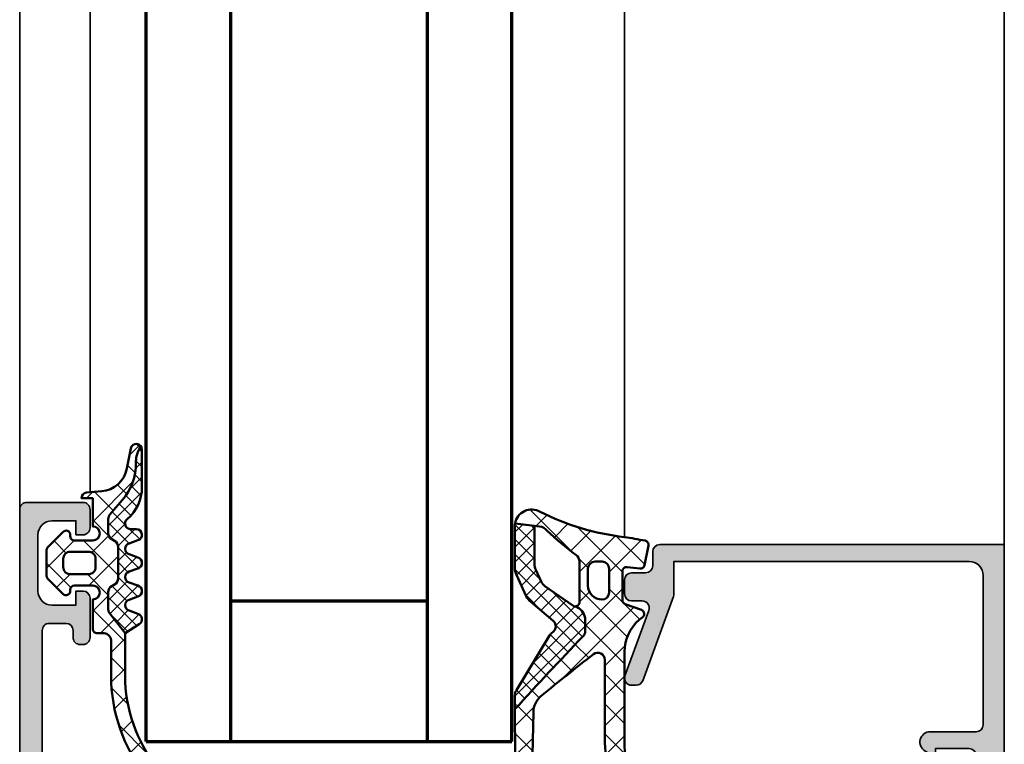
# Model space of a CAD drawing. Units: millimetres. Extents: x 25695 to 29462, y 15065 to 17276.
# Drawn here: x 29298 to 29368, y 16459 to 16511 of the extents above; entities that cross this region are included whole.
import ezdxf

# ---------------------------------------------------------------- set-up
doc = ezdxf.new("R2010")
doc.units = ezdxf.units.MM
for name, color, linetype, lineweight in [('S03_AL_Kontur', 255, 'Continuous', 35), ('S04_AL_Schraffur', 253, 'Continuous', 25), ('S05_EPDM_Kontur', 31, 'Continuous', 50), ('S06_EPDM_Schraffur', 43, 'Continuous', 25), ('S15_Glas_Kontur', 4, 'Continuous', 70)]:
    doc.layers.add(name, color=color, linetype=linetype, lineweight=lineweight)
pattern_1 = [(45, (0, 0), (-0.5303300858899106, 0.5303300858899107), []), (135, (0, 0), (-0.5303300858899107, -0.5303300858899106), [])]

# ---------------------------------------------------------------- blocks, each defined once
blk = doc.blocks.new('184060_s')
at = {"layer": 'S04_AL_Schraffur'}
h = blk.add_hatch(color=256, dxfattribs=at)
h.dxf.hatch_style = 1
h.paths.add_polyline_path([(3.499999999999996, -2.000000000000002), (7, -2.000000000000002, -0.4142135623730951), (7.5, -2.500000000000002), (7.5, -4.900000000000006), (6.899999999999999, -4.900000000000007), (7.321891108675448, -5.630736835487442, 0.7673269879789589), (8.700000000000003, -5.261473670974876), (8.700000000000003, -2.000000000000005, -0.4142135623730951), (9.200000000000003, -1.500000000000005), (19.8, -1.500000000000004, -0.4142135623730953), (20.8, -2.500000000000003), (20.8, -23.5), (18.49155222858762, -23.50000000000001, 0.08748866352592333), (18.32054215692481, -23.53015368960705), (12.32898992833717, -25.71090035786426, 0.3152987888789903), (12, -26.18074666825723), (12.00000000000001, -26.50000000000002, 0.520567050551741), (12.67101007166283, -26.96984631039296), (17.32898992833717, -25.27448029075196, -0.5205670505517436), (17.99999999999999, -25.7443266011449), (18, -26.50000000000001, 0.414213562373093), (18.5, -27.00000000000001), (19.50000000000001, -27.00000000000001, 0.4142135623730951), (20.00000000000001, -26.50000000000001), (20.00000000000001, -25.5, -0.414213562373095), (20.5, -25.00000000000001), (21.50000000000001, -25.00000000000001, 0.4142135623730951), (22.00000000000001, -24.50000000000001), (22.00000000000001, -3.33066907387547e-15), (0.4999999999999996, 0), (0.5, -0.9999999999999982), (0.621320343559641, -0.9999999999999982, -0.3359427940594452), (1.102613315050199, -1.364511714182405), (1.832090137890332, -3.955821107312429, -0.5205670505517468), (0.7949150974989934, -5.224012032307783), (-2.092541090258979, -5.008037653147753, 0.4362534643306893), (-2.200000000000003, -5.10775908848377), (-2.200000000000003, -6.040192156490628, 0.3925118718039246), (-1.737294548705117, -6.538799333170708), (-0.5087544777946649, -6.630691005921641, -0.6415104676625693), (-0.1924956359065053, -7.482851573194994), (-3.151065418948638, -10.44142135623712, -0.4203351235748818), (-3.436826505684113, -10.43844147572009), (-3.827830134750778, -10.03077926213988, 0.67574656276152), (-4.000000000000007, -10.1), (-4.000000000000007, -13.44999999999999, 0.2504916496335794), (-3.866666665654406, -13.69944382828742, -0.2504916496335794), (-3.600000000000009, -14.19833147918093), (-3.600000000000009, -15.24999999999999, 1), (-3.100000000000009, -15.24999999999999), (-3.100000000000009, -13.0572606931197, -0.1989123673796584), (-2.514213562373103, -11.64304713074661), (3.160660171779818, -5.968173396593698, 0.2713303702976984), (3.543878914471668, -4.50104836736109), (3.01870702850944, -2.635488285817597, -0.4970700907953746)])
at = {"layer": 'S03_AL_Kontur'}
blk.add_lwpolyline([(9.200000000000003, -1.500000000000005, 0.414213562373095), (8.700000000000003, -2.000000000000005), (8.700000000000003, -5.261473670974873, -0.7673269879789606), (7.321891108675448, -5.63073683548744), (6.899999999999999, -4.900000000000006), (7.5, -4.900000000000006), (7.5, -2.500000000000002, 0.414213562373095), (7, -2.000000000000002), (3.5, -2.000000000000002, 0.4970700907953752), (3.018707028509439, -2.635488285817594), (3.543878914471669, -4.501048367361093, -0.2713303702976979), (3.160660171779817, -5.968173396593698), (-2.514213562373108, -11.64304713074661, 0.1989123673796572), (-3.100000000000009, -13.05726069311969), (-3.100000000000009, -15.24999999999999, -0.9999999999999999), (-3.600000000000009, -15.24999999999999), (-3.600000000000009, -14.19833147918093, 0.2504916496335782), (-3.8666666656544, -13.69944382828742, -0.2504916496335808), (-4.000000000000007, -13.45), (-4.000000000000007, -10.09999999999999, -0.6757465627615233), (-3.827830134750776, -10.03077926213988), (-3.436826505684117, -10.43844147572008, 0.4203351235748857), (-3.15106541894864, -10.44142135623712), (-0.1924956359065035, -7.482851573194992, 0.641510467662569), (-0.5087544777946675, -6.630691005921641), (-1.737294548705115, -6.538799333170708, -0.3925118718039265), (-2.200000000000003, -6.040192156490626), (-2.200000000000003, -5.107759088483768, -0.4362534643306898), (-2.092541090258976, -5.008037653147753), (0.7949150974989934, -5.224012032307783, 0.5205670505517458), (1.832090137890333, -3.955821107312431), (1.102613315050199, -1.364511714182406, 0.3359427940594434), (0.6213203435596455, -0.9999999999999982), (0.5, -0.9999999999999982), (0.5, 0), (22.00000000000001, -3.552713678800501e-15), (22.00000000000001, -24.50000000000001, -0.414213562373095), (21.50000000000001, -25.00000000000001), (20.5, -25.00000000000001, 0.414213562373095), (20.00000000000001, -25.50000000000001), (20.00000000000001, -26.50000000000001, -0.414213562373095), (19.50000000000001, -27.00000000000001), (18.49999999999999, -27.00000000000001, -0.414213562373095), (18, -26.50000000000001), (17.99999999999999, -25.74432660114491, 0.5205670505517458), (17.32898992833717, -25.27448029075196), (12.67101007166283, -26.96984631039296, -0.5205670505517468), (12.00000000000001, -26.50000000000001), (12, -26.18074666825722, -0.3152987888789817), (12.32898992833716, -25.71090035786427), (18.32054215692481, -23.53015368960705, -0.08748866352592423), (18.49155222858762, -23.50000000000001), (20.8, -23.50000000000001), (20.8, -2.500000000000002, 0.4142135623730951), (19.8, -1.500000000000004)], format="xyb", close=True, dxfattribs=at)
blk = doc.blocks.new('284840_s_8')
at = {"layer": 'S06_EPDM_Schraffur'}
h = blk.add_hatch(dxfattribs=at)
h.set_pattern_fill('NETZ', color=256, scale=1.5, angle=45)
h.set_pattern_definition([(45, (0, 0), (-1.060660171779821, 1.060660171779821), []), (135, (0, 0), (-1.060660171779821, -1.060660171779821), [])])
h.paths.add_polyline_path([(-5.350444809595381, -4.80013469446035, -0.2914734195860866), (-4.444137022558733, -5.377516432719649), (-4.371533735112357, -5.595094237410883, -0.5120192410180899), (-4.086959111574433, -5.200134858525761), (-1.228068370931188, -5.20013485852576, -0.2485934073388424), (-0.7315760641857345, -5.463244090853529, 0.02638960392862663), (0.9948618298638063, -7.500194397105426, -0.2011379922926873), (1.299891104367372, -8.03837760341084), (1.507886050239067, -9.783117618281192, 0.5210436614523448), (2.340511224580879, -8.001037144792143, -0.09088793578478983), (0.5418652781966955, -2.003334686065436, 0.006167421782633339), (0.2882789988389769, -0.5450947188596102, 0.4164044839042266), (-0.06387148381162078, -0.3056465394260526), (-1.463871483811621, -0.5777789722188587, 0.3949887361859342), (-1.704254100156307, -0.909939025219137), (-1.59001723348322, -1.812462796494371, -0.4515900494430824), (-1.887642548440871, -2.150134694460352), (-3.941970988595812, -2.150134694460351, -0.3152987888789833), (-4.223878774831583, -1.952740737458052), (-4.644341588398479, -0.7975286514626503, 0.5703551428563661), (-5.151604744035083, -0.7025693702721441, -0.0005227631135840496), (-5.334415665487566, -0.9528657731286421, -0.2189026587756969), (-7.611879849657205, -2.000135149149858), (-14.1079684069246, -2.000135149149857, -0.1200641987051907), (-18.2477578602895, -0.9915144594947556, 0.1799664622675499), (-26.42704075819143, 0.3870132647899363, 0.9836582597670414), (-26.20242047582352, -0.7916108754962359, -0.1863698101879096), (-18.56306211306939, -2.182743844802042, 0.1252953926413881), (-13.78124399657957, -3.400135149149861), (-8.180530464995558, -3.400135149141875, -0.6235236825999159), (-7.78533566921287, -4.206437407355665, -0.008072025113463326), (-10.77771276068795, -7.941129597893378, -0.2182713621770958), (-11.90368644192088, -8.484142210762528), (-20.94570090031792, -8.660970501906077, -0.2505055304656464), (-25.16707296172144, -6.562301369755708, 0.9870186983750149), (-25.98924661055076, -7.131388166768173, 0.2492530283774514), (-21.01942604034272, -9.781320680612154), (-11.70626424640869, -9.793486363041751, 0.007465181169004112), (-6.525709176820457, -4.957775832211437, -0.2070290153372325), (-6.161304992651786, -4.80013469446035)])
h.paths.add_polyline_path([(-3.406901254106604, -3.100134694460352), (-1.706901254106604, -3.100134694460352, -0.4142135623730949), (-1.206901254106604, -3.600134694460352), (-1.206901254106604, -4.100134694460352, -0.4142135623730951), (-1.706901254106604, -4.600134694460352), (-2.906901254106605, -4.600134694460352, -0.4142135623730952), (-3.906901254106605, -3.600134694460352, -0.4142135623730949)], flags=16)
h = blk.add_hatch(dxfattribs=at)
h.set_pattern_fill('NETZ', color=256, scale=0.75, angle=45)
h.set_pattern_definition(pattern_1)
h.paths.add_polyline_path([(-5.429904941171044, -7.059117775623456), (-4.073520910157074, -8.668453795030546, 0.1095178116832409), (-3.660720958851915, -8.983778664866243), (-2.138194466668661, -9.689706852405392, 0.1089661916713408), (-1.633425156429237, -9.801034292155794), (1.303897288529869, -9.801034292155794, 0.04273919249859297), (1.50788605023907, -9.783117618281215), (1.343113750622088, -8.400945454053272), (-1.368955408788191, -8.400945454053272, -0.1089661916713402), (-1.789596500654374, -8.308172587594605), (-2.615802306299629, -7.925097501605708, -0.1095178116832416), (-2.9598022657206, -7.662326776742626), (-4.333898850937672, -5.670489679776042, -0.07057188741892505), (-4.371533735112357, -5.595094237410883), (-4.444137022558731, -5.377516432719652, 0.2914734195860872), (-5.35044480959538, -4.80013469446035), (-6.161304992651787, -4.80013469446035, 0.1807971107646335), (-6.489287225567836, -4.922738808287278, -0.007518418440475238), (-11.70626424640872, -9.793486363041836), (-10.72369497987143, -9.794769882637635, 0.1374030270427817), (-10.33397502850308, -9.686160442504722), (-6.468581122849509, -7.343382532041572, 0.108151739501549), (-6.220709011606612, -7.10762615779817, -0.4920618130681306)])
h = blk.add_hatch(dxfattribs=at)
h.set_pattern_fill('NETZ', color=256, scale=0.75, angle=45)
h.set_pattern_definition(pattern_1)
h.paths.add_polyline_path([(-5.350444809595382, -4.800134694460352), (-6.161304992651775, -4.80013469446036)])
at = {"layer": 'S05_EPDM_Kontur'}
for p, q in [((-1.463871483811621, -0.5777789722188584), (-0.06387148381162337, -0.305646539426053)), ((-4.644341588398478, -0.7975286514626504), (-4.223878774831583, -1.952740737458054)), ((-1.59001723348322, -1.812462796494371), (-1.704254100156307, -0.9099390252191383)), ((-14.1079684069246, -2.000135149149857), (-7.586465078964267, -2.000135149149858)), ((-3.941970988595811, -2.150134694460351), (-1.88764254844087, -2.150134694460352)), ((-8.180530464995558, -3.400135149141881), (-13.78124399659385, -3.400135149149859)), ((-5.350444809595383, -4.80013469446036), (-6.161304992651775, -4.80013469446036)), ((-5.350444809595382, -4.800134694460352), (-6.161304992651788, -4.80013469446035)), ((-4.371533735112357, -5.595094237410883), (-4.444137022558733, -5.377516432719649)), ((-1.228068370931189, -5.20013485852576), (-4.086959111574433, -5.200134858525761)), ((-2.959802265720601, -7.662326776742624), (-4.333898850937672, -5.670489679776042)), ((-10.33397502850308, -9.686160442504722), (-6.468581122849505, -7.34338253204157)), ((-5.418824603992438, -7.072264484314339), (-4.073520910157061, -8.668453795030562)), ((-1.78959650065438, -8.308172587594601), (-2.615802306299635, -7.925097501605705)), ((1.507886050239068, -9.783117618281192), (1.299891104367372, -8.038377603410838)), ((-20.9457009003178, -8.660970501906075), (-11.90368644192088, -8.484142210762533)), ((-3.660720958851905, -8.983778664866247), (-2.138194466668664, -9.68970685240539)), ((1.3431137506221, -8.400945454053272), (-1.368955408788196, -8.400945454053272)), ((1.507886050239081, -9.783117618281214), (1.3431137506221, -8.400945454053272)), ((-10.72369497987147, -9.794769882637635), (-21.01942604034273, -9.781320680612154)), ((-1.63342515642924, -9.801034292155794), (1.303897288529787, -9.801034292155794))]:
    blk.add_line(p, q, dxfattribs=at)
blk.add_lwpolyline([(-1.706901254106604, -3.100134694460352, -0.4142135623730951), (-1.206901254106604, -3.600134694460352), (-1.206901254106604, -4.100134694460352, -0.414213562373095), (-1.706901254106604, -4.600134694460352), (-2.906901254106604, -4.600134694460352, -0.414213562373095), (-3.906901254106604, -3.600134694460353, -0.414213562373095), (-3.406901254106604, -3.100134694460352)], format="xyb", close=True, dxfattribs=at)
for centre, radius, start, end in [((-26.30502023634509, -0.2004482167119143), 0.6000000000000016, 99.84594303870506, 279.8459430387043), ((-24.19035575933467, -11.29648360102801), 11.89566554664717, 60.02911024349761, 100.7423358642125), ((-24.18401716120456, -11.37882119288249), 10.7778928480958, 58.56530859862276, 100.7936550630448), ((-4.926055911710229, -0.9000642797145727), 0.2997941210564565, 19.99999999999995, 149.0180516152822), ((-1.406628785198658, -0.8722671272531565), 0.2999999999999988, 100.9999999999999, 187.2138466108626), ((-0.006628785198619896, -0.600134694460543), 0.3000000000001949, 10.57174409903921, 101.0000000000005), ((-58.69327780865549, -11.55308983904135), 60.00000000001368, 9.158293065564036, 10.57174409904544), ((-14.1079684069246, 6.999864850850029), 8.999999999999886, 242.6144020635211, 270), ((-7.611879849657203, 0.9998648508501637), 3.000000000000022, 270, 319.3897371429097), ((-124.9417456124484, 86.59757446944322), 148.2261547895961, 323.7965351713979, 323.8956924257698), ((-3.941970988595812, -1.850134694460352), 0.299999999999999, 200.0000000000003, 270.0000000000001), ((-1.887642548440871, -1.850134694460352), 0.3, 270.0000000000001, 7.213846610862466), ((17.80242939205025, -0.09562706927489906), 17.36566790767371, 186.3069642244955, 207.0798711898774), ((-13.78124399659381, 6.599864850849856), 9.999999999999716, 241.4332795462419, 269.9999999999998), ((-8.180530464994845, -3.900135149141875), 0.5, 322.221934345795, 90.00000000008164), ((-124.9417456124484, 86.59757446944322), 148.2261547895961, 320.3720026396344, 322.2219343458025), ((-6.161304992651774, -5.300134694460373), 0.5000000000000124, 90.00000000000006, 136.7865881764799), ((-6.161304992651787, -5.300134694460363), 0.5000000000000124, 90.00000000000006, 136.7865881764799), ((-5.350444809595383, -5.800134694460351), 1.000000000000001, 25.00000000000013, 90.00000000000006), ((-171.0491311453443, 166.1053014317401), 237.3405417943711, 312.1727428712666, 313.8836045873793), ((-4.086959111574433, -5.500134858525761), 0.2999999999999998, 89.99999999999967, 214.6003939130357), ((-1.228068370931189, -5.800134858525754), 0.5999999999999945, 34.1585309101313, 90.00000000000001), ((19.41510538533836, 9.862175003522808), 25.31318320257002, 217.2599573210354, 223.3066056429524), ((-25.57444175233686, -6.852216302852518), 0.4999999999999917, 35.438577223814, 213.941332703738), ((-21.09338505556726, -3.663152038787588), 4.999999999999977, 215.4385772238135, 271.6925819285042), ((-5.80662878519741, -7.387871703876788), 0.4999999999999983, 39.13977859266573, 145.9102331569384), ((-21.01158831198421, -3.781325799779827), 5.999999999999996, 213.9413327037373, 269.9251551860621), ((-6.883237373861303, -6.659233284072404), 0.799999999999959, 301.219648762716, 325.9102331569387), ((-2.195161214433441, -7.017870368064381), 0.999999999999996, 220.1249310868198, 245.1249310868196), ((0.5055158769443433, -8.133077117963985), 0.7999999999999942, 6.798293469159614, 52.28874591701197), ((-11.93301527474642, -6.984428964983493), 1.5, 271.1203502858028, 320.3720026396333), ((-1.368955408788192, -7.400945454053288), 0.999999999999984, 245.1249310868196, 269.9999999999997), ((1.301280740039394, -8.601037144794), 1.200000000001003, 279.9140749779693, 30.00000000000837), ((-3.155951648612487, -7.895106104616655), 1.199999999999991, 220.1249310868209, 245.1249310868203), ((-10.72271526382666, -9.044770522533593), 0.75, 269.9251551860623, 301.2196487627157), ((-1.633425156429237, -8.601034292155811), 1.199999999999983, 245.1249310868197, 269.9999999999998), ((1.30128074003944, -8.601037144794029), 1.20000000000099, 270.1249310868187, 279.9140749779678)]:
    blk.add_arc(centre, radius, start, end, dxfattribs=at)
blk = doc.blocks.new('345060_s')
at = {"layer": 'S04_AL_Schraffur'}
h = blk.add_hatch(color=256, dxfattribs=at)
edge = h.paths.add_edge_path()
edge.add_arc((5.438560756069508, 16.16107941189622), 0.1390303329827712, 84.36827486657226, 204.0655308866486)
edge.add_line((5.311614986421771, 16.10438545227225), (6.699859615328024, 13.69986732483084))
edge.add_line((6.699859615328024, 13.69986732483084), (6.699859615328021, 12.99986274719413))
edge.add_arc((6.19987249758168, 12.99985749419664), 0.4999871177739362, -90.00147623556501, 0.0006019646809818369, ccw=False)
edge.add_line((6.199859615328021, 12.49987037658866), (1.899985091749958, 12.50000007629569))
edge.add_arc((1.899985091749952, 12.62000007629568), 0.1199999999999886, 180.0000000000051, 270.00000000000273, ccw=False)
edge.add_line((1.779985091749964, 12.62000007629567), (1.779985091749964, 15.37999807629568))
edge.add_arc((1.479985091749958, 15.37999807629568), 0.3000000000000063, 6.785183320455363e-13, 90.00000000000058)
edge.add_line((1.479985091749955, 15.67999807629568), (0.5000107727071729, 15.67999807629568))
edge.add_arc((0.5000107727071713, 15.37999807629568), 0.2999999999999972, 89.99999999999972, 179.9999999999997)
edge.add_line((0.2000107727071736, 15.37999807629569), (0.2000107727071736, 13.49998707628716))
edge.add_arc((0.1211436770640067, 13.23244373576422), 0.2789255417371489, -1.1628700728863919, 73.57540544464541, ccw=False)
edge.add_line((0.400011772707174, 13.22678307628716), (0.400011772707174, 12.77318907628716))
edge.add_arc((0.1211763205549959, 12.7675207088322), 0.2788930615245099, -73.58012358050831, 1.1645893740966926, ccw=False)
edge.add_line((0.2000122032186482, 12.5000020302859), (0.2000122032186481, 11.00000007629569))
edge.add_arc((0.6999984032339492, 10.99998627631099), 0.499986200205746, 179.9984185945922, 270.0015814054074)
edge.add_line((0.7000122032186473, 10.50000007629569), (6.499999996187404, 10.50000007629569))
edge.add_arc((6.500003635544036, 10.00000371565233), 0.4999963606566085, -0.00041704258728714194, 90.00041704258592, ccw=False)
edge.add_line((6.999999996187399, 10.00000007629568), (6.999999996187401, 2.800003128053508))
edge.add_arc((5.999980085835259, 2.80002291919399), 1.000019910547983, 270.00114075643313, 359.99886607375566, ccw=False)
edge.add_line((5.999999996187397, 1.800003008844214), (2.700012203218649, 1.800003008844213))
edge.add_arc((2.699981218687415, 2.799972024316682), 0.999969015952504, 179.9982178319339, 270.00177533787735, ccw=False)
edge.add_line((1.700012203218648, 2.800003128053504), (1.700012203218648, 4.500000076295692))
edge.add_line((1.700012203218648, 4.500000076295692), (1.100006099703022, 4.500000076295692))
edge.add_line((1.100006099703022, 4.500000076295692), (0, 3.400001602174598))
edge.add_line((2.710505431213761e-20, 3.400001602174598), (0, 0))
edge.add_line((0, 0), (68.49999475097867, -1.355252715606881e-20))
edge.add_arc((68.49999839414345, 0.4999963568351062), 0.499996356848379, 269.9995825210269, 360.0004159765362)
edge.add_line((68.99999475097866, 0.4999999868887406), (68.99999475097864, 4.500000076295684))
edge.add_arc((68.49999839033528, 4.500003715652337), 0.4999963606566103, 359.9995829574117, 450.0004170425813)
edge.add_line((68.49999475097869, 5.000000076295692), (67.19997644043178, 5.000000076295692))
edge.add_arc((67.19995618549508, 4.500050846642929), 0.4999492300630667, 89.99767871952238, 180.0058184440545)
edge.add_line((66.7000069580099, 4.500000076295708), (66.70000695800991, 4.000000076295692))
edge.add_line((66.70000695800991, 4.000000076295692), (67.70000695800991, 4.000000076295692))
edge.add_line((67.70000695800991, 4.000000076295692), (67.7000069580099, 2.300003128053479))
edge.add_arc((66.6999637326864, 2.300046234162572), 1.000043226252523, 270.0024765215552, 359.99753030863246, ccw=False)
edge.add_line((66.70000695800991, 1.300003008844214), (62.69998025512906, 1.300003008844214))
edge.add_arc((62.69996356972968, 2.29995580684722), 0.9999527981422133, 179.9972885666122, 270.00095604809087, ccw=False)
edge.add_line((61.70001077270717, 2.300003128053514), (61.70001077270717, 4.000000076295692))
edge.add_line((61.70001077270717, 4.000000076295692), (62.70001077270717, 4.000000076295692))
edge.add_line((62.70001077270717, 4.000000076295692), (62.70001077270718, 4.500000076295684))
edge.add_arc((62.19996203693318, 4.499951340521694), 0.5000487381489455, 0.005584164007144983, 89.99441583599163)
edge.add_line((62.20001077270718, 5.000000076295692), (59.3999924621603, 5.000000076295692))
edge.add_arc((59.39997866217561, 4.500013876280368), 0.4999862002057689, 89.99841859459319, 180.0015814054059)
edge.add_line((58.89999246216028, 4.500000076295684), (58.89999246216029, 4.30000312805349))
edge.add_arc((59.3999795805841, 4.299990246477313), 0.4999871185897496, 179.998523842073, 270.0014761579285)
edge.add_line((59.39999246216029, 3.800003128053504), (59.8999924621603, 3.800003128053504))
edge.add_arc((59.89998972129269, 3.300000387185897), 0.5000027408751199, 0.0003140785705113558, 89.99968592142937, ccw=False)
edge.add_line((60.3999924621603, 3.300003128053504), (60.3999924621603, 2.099998550416785))
edge.add_arc((59.89999610150555, 2.099994791863125), 0.499996360668875, -90.00041704128182, 0.0004307016585016754, ccw=False)
edge.add_line((59.8999924621603, 1.599998431207496), (43.99999856567591, 1.599998431207496))
edge.add_line((43.99999856567591, 1.599998431207496), (37.94296502685757, 1.946113543512184))
edge.add_arc((37.99999317156702, 2.944476890856529), 0.9999907912624033, 179.9993290126989, 266.73072417526816, ccw=False)
edge.add_line((37.00000238037319, 2.944488601686329), (37.00000238037317, 10.09999855041677))
edge.add_arc((37.50000238037318, 10.09999855041677), 0.5000000000000142, 90, 179.9999999999998, ccw=False)
edge.add_line((37.50000238037318, 10.59999855041678), (38.50000238037318, 10.59999855041678))
edge.add_arc((38.50000238037318, 11.0999985504168), 0.5000000000000213, 270.0000000000008, 360.000000000001)
edge.add_line((39.00000238037319, 11.09999855041681), (39.00000238037321, 12.50000007629569))
edge.add_arc((39.07883882691625, 12.7675206682888), 0.2788950563274273, 178.8354106259038, 253.58012358050888, ccw=False)
edge.add_line((38.8000013803732, 12.77318907628717), (38.8000013803732, 13.22678307628717))
edge.add_arc((39.07886947601637, 13.23244373576424), 0.2789255417371436, 106.4245945553568, 181.1628700728887, ccw=False)
edge.add_line((39.00000238037319, 13.49998707628717), (39.00000238037319, 15.37999807629568))
edge.add_arc((38.70000238037318, 15.37999807629567), 0.3000000000000043, 1.696295830113851e-12, 90)
edge.add_line((38.70000238037318, 15.67999807629567), (37.7200280613304, 15.67999807629568))
edge.add_arc((37.7200280613304, 15.37999807629568), 0.2999999999999954, 90, 180.0000000000027)
edge.add_line((37.42002806133041, 15.37999807629567), (37.42002806133041, 12.62000007629568))
edge.add_arc((37.30002806133041, 12.62000007629568), 0.1200000000000045, -90, 9.094947017729282e-13, ccw=False)
edge.add_line((37.30002806133041, 12.50000007629568), (33.00015496826383, 12.49987037658867))
edge.add_arc((33.00014208601015, 12.99985749419664), 0.4999871177739307, 179.9993980353206, 270.0014762355673, ccw=False)
edge.add_line((32.50015496826381, 12.99986274719411), (32.50015496826382, 13.69986732483086))
edge.add_line((32.50015496826382, 13.69986732483086), (33.88839959717006, 16.10438545227226))
edge.add_arc((33.76454956760431, 16.16228914999649), 0.1367174752311362, 334.9424651420085, 455.5867900401303)
edge.add_arc((34.23800685220824, 11.3221078398204), 5.000000000000035, 95.58679004012676, 162.238962855671)
edge.add_arc((29.00015287327422, 12.9998705642297), 0.5000001876410753, 270.0000215020617, 342.2389628556698, ccw=False)
edge.add_line((29.00015306091518, 12.49987037658866), (10.19986009216518, 12.49987037658866))
edge.add_arc((10.19985013003327, 12.9998604144567), 0.4999900379672823, 197.7449379733984, 270.00114159897305, ccw=False)
edge.add_arc((4.961534600945422, 11.32357260042923), 5.00000000000005, 17.74493797339746, 84.36827486657211)
edge = h.paths.add_edge_path(flags=16)
edge.add_arc((8.900012489320941, 2.100006060602027), 0.5, 180, 270)
edge.add_line((8.900012489320941, 1.600006060602027), (35.10000848388881, 1.600006060602027))
edge.add_arc((35.10000848388881, 2.100006060602024), 0.4999999999999973, 270, 359.9999999999997)
edge.add_line((35.60000848388881, 2.100006060602022), (35.60000848388881, 10.29999549865897))
edge.add_arc((35.10000848388881, 10.29999549865897), 0.5, 0, 90)
edge.add_line((35.10000848388881, 10.79999549865897), (8.900012489320943, 10.79999549865897))
edge.add_arc((8.900012489320941, 10.29999549865897), 0.5, 90, 180)
edge.add_line((8.400012489320941, 10.29999549865897), (8.400012489320941, 2.100006060602027))
at = {"layer": 'S03_AL_Kontur'}
for points in [[(5.452204351839791, 16.29943867535103, 0.5755903173347371), (5.311614986421771, 16.10438545227225), (6.699859615328024, 13.69986732483084), (6.699859615328021, 12.99986274719413, -0.4142241860708761), (6.199859615328021, 12.49987037658866), (1.899985091749958, 12.50000007629569, -0.4142135623730853), (1.779985091749964, 12.62000007629567), (1.779985091749964, 15.37999807629568, 0.4142135623730946), (1.479985091749955, 15.67999807629568), (0.5000107727071729, 15.67999807629568, 0.4142135623730943), (0.2000107727071736, 15.37999807629569), (0.2000107727071736, 13.49998707628716, -0.3381811729244381), (0.400011772707174, 13.22678307628716), (0.400011772707174, 12.77318907628716, -0.3382124742369578), (0.2000122032186482, 12.5000020302859), (0.2000122032186481, 11.00000007629569, 0.4142297305995081), (0.7000122032186473, 10.50000007629569), (6.499999996187404, 10.50000007629569, -0.4142178261820783), (6.999999996187399, 10.00000007629568), (6.999999996187401, 2.800003128053508, -0.4142019343544542), (5.999999996187397, 1.800003008844214), (2.700012203218649, 1.800003008844213, -0.4142317482861795), (1.700012203218648, 2.800003128053504), (1.700012203218648, 4.500000076295692), (1.100006099703022, 4.500000076295692), (2.710505431213761e-20, 3.400001602174598), (0, 0), (68.49999475097867, -1.355252715606881e-20, 0.4142178229632645), (68.99999475097866, 0.4999999868887406), (68.99999475097864, 4.500000076295684, 0.4142178261820664), (68.49999475097869, 5.000000076295692), (67.19997644043178, 5.000000076295692, 0.4142551728584303), (66.7000069580099, 4.500000076295708), (66.70000695800991, 4.000000076295692), (67.70000695800991, 4.000000076295692), (67.7000069580099, 2.300003128053479, -0.4141882778009003), (66.70000695800991, 1.300003008844214), (62.69998025512906, 1.300003008844214, -0.4142323104830702), (61.70001077270717, 2.300003128053514), (61.70001077270717, 4.000000076295692), (62.70001077270717, 4.000000076295692), (62.70001077270718, 4.500000076295684, 0.4141564715795855), (62.20001077270718, 5.000000076295692), (59.3999924621603, 5.000000076295692, 0.4142297305994929), (58.89999246216028, 4.500000076295684), (58.89999246216029, 4.30000312805349, 0.4142286545476894), (59.39999246216029, 3.800003128053504), (59.8999924621603, 3.800003128053504, -0.4142103512681997), (60.3999924621603, 3.300003128053504), (60.3999924621603, 2.099998550416785, -0.4142178960001275), (59.8999924621603, 1.599998431207496), (43.99999856567591, 1.599998431207496), (37.94296502685757, 1.946113543512184, -0.3976016233125305), (37.00000238037319, 2.944488601686329), (37.00000238037317, 10.09999855041677, -0.4142135623730919), (37.50000238037318, 10.59999855041678), (38.50000238037318, 10.59999855041678, 0.4142135623730919), (39.00000238037319, 11.09999855041681), (39.00000238037321, 12.50000007629569, -0.3382124742369653), (38.8000013803732, 12.77318907628717), (38.8000013803732, 13.22678307628717, -0.3381811729244372), (39.00000238037319, 13.49998707628717), (39.00000238037319, 15.37999807629568, 0.4142135623730932), (38.70000238037318, 15.67999807629567), (37.7200280613304, 15.67999807629568, 0.4142135623731019), (37.42002806133041, 15.37999807629567), (37.42002806133041, 12.62000007629568, -0.414213562373095), (37.30002806133041, 12.50000007629568), (33.00015496826383, 12.49987037658867, -0.4142241860708782), (32.50015496826381, 12.99986274719411), (32.50015496826382, 13.69986732483086), (33.88839959717006, 16.10438545227226, 0.5811049037673436), (33.75123965105078, 16.29835719971764, 0.2993114388107643), (29.47632157926599, 12.84734662815658, -0.3260727335052657), (29.00015306091518, 12.49987037658866), (10.19986009216518, 12.49987037658866, -0.3261560647957168), (9.723648252903835, 12.84747337339044, 0.2991743516067846)], [(8.400012489320941, 2.100006060602027, 0.414213562373095), (8.900012489320941, 1.600006060602027), (35.10000848388881, 1.600006060602027, 0.4142135623730955), (35.60000848388881, 2.100006060602022), (35.60000848388881, 10.29999549865897, 0.414213562373095), (35.10000848388881, 10.79999549865897), (8.900012489320941, 10.79999549865897, 0.414213562373095), (8.400012489320941, 10.29999549865897)]]:
    blk.add_lwpolyline(points, format="xyb", close=True, dxfattribs=at)
blk = doc.blocks.new('358170_s_kv')
at = {"layer": 'S03_AL_Kontur'}
blk.add_blockref('345060_s', (0, 0), dxfattribs=at)
blk = doc.blocks.new('284351_s_h25')
at = {"layer": 'S06_EPDM_Schraffur'}
h = blk.add_hatch(dxfattribs=at)
h.set_pattern_fill('NETZ', color=256, scale=1.5, angle=45, style=0)
h.set_pattern_definition([(45.00000000000001, (0, 0), (-1.060660171779821, 1.060660171779821), []), (135, (0, 0), (-1.060660171779821, -1.060660171779821), [])])
h.paths.add_polyline_path([(-3.645370337527864, -2.550010565060706), (-3.529900283689946, -2.750010565060634, 0.2679491924311246), (-3.096887581797678, -3.000010565060637), (-0.8598777341029551, -3.000010565060638, 0.2679491924311234), (-0.4268650322107616, -2.750010565060634), (-0.311394978372885, -2.550010565060703, -0.2679491924311226), (0.1216177235193935, -2.300010565060706), (1.119118153323325, -2.300010565060706, -0.1792130742174088), (1.442106597301484, -2.419619591103146), (2.468337933890185, -3.300486466243094, 0.1820014836469975), (5.119292954265318, -4.265939762120682, -0.1195687672971291), (6.038123046060266, -4.478371812253021), (6.310863651859286, -4.61527651247793, 0.6432424349068289), (6.141071557970418, -3.907374812165682), (4.702979342059638, -3.627772975568267, -0.3346062564332263), (3.092279031141191, -1.83868152604858), (2.998402324178814, -0.7646401913866586, 0.3885066676036875), (2.599971788818328, -0.4000119999999973), (2.599971788818328, -1.200011237060548), (0.5999905000441397, -1.199999999999999, -1), (-0.4000095000000001, -1.2), (-0.4000094999999997, 0.09997600000000169, -0.4142135623730966), (-0.100009500000001, 0.3999759999999988), (1.55000000005645e-05, 0.3999759999999988, 0.6679111284584223), (0.2122665173317602, 0.9119978953553274), (-0.8284198595662747, 1.953416954997579, 0.1990038235387443), (-1.182097641974671, 2.099988), (-2.81814608284187, 2.099988, 0.1990380130521459), (-3.171870354901001, 1.953370426496054), (-4.212331765536701, 0.911902522356115, 0.6678172218045592), (-3.999984499999997, 0.3999760000000028), (-3.8999905, 0.3999760000000028, -0.4142135623730978), (-3.599990499999999, 0.09997599999999901), (-3.5999905, -1.199999999999999, -1), (-4.599990499934446, -1.199999999999998), (-6.699993478769448, -1.200002808481375, 0.4142135623730918), (-7.000001907348679, -1.500011237060593), (-7.000001907348679, -2.000018920201397, -0.4141881121683999), (-7.499775374956862, -2.499835816620258), (-9.999531416020739, -2.499835816620257, 0.3443279793883954), (-21.15793591044823, -11.21774862554582), (-22.68857765197754, -17.35685157775878, 1), (-21.71827125549317, -17.59879493713379), (-20.1876212396025, -11.45966947678991, -0.3443278652086817), (-9.999531416018746, -3.499853945808415), (-6.998612063197605, -3.498838776643887), (-5.600838157039719, -2.406098169369474, -0.1674202228807472), (-5.292888446014042, -2.300010565060702), (-4.078383039420029, -2.300010565060702, -0.267949192431121)])
h.paths.add_polyline_path([(-2.800003499999999, -0.900023999999998), (-2.8000035, 0.3999759999999991, -0.4142353984452393), (-2.3000035, 0.8999759999999991), (-1.699996499999999, 0.899975999999999, -0.4142353984452389), (-1.1999965, 0.3999759999999989), (-1.199996499999999, -0.9000239999999983, -0.4142250617865648), (-1.699996499999999, -1.400023999999998), (-2.3000035, -1.400023999999998, -0.4142250617865643)], flags=16)
h = blk.add_hatch(dxfattribs=at)
h.set_pattern_fill('NETZ', color=256, scale=0.75, angle=45, style=0)
h.set_pattern_definition([(45.00000000000001, (-13.49999618530279, -3.803489986316575), (-0.5303300858899106, 0.5303300858899107), []), (135, (-13.49999618530279, -3.803489986316575), (-0.5303300858899107, -0.5303300858899106), [])])
h.paths.add_polyline_path([(2.468337933890185, -3.300486466243094, 0.1820014836469975), (5.119292954265318, -4.265939762120682, -0.1195687672971292), (6.038123046060266, -4.478371812253021), (6.310863651859288, -4.615276512477931, -0.1669171903598108), (6.065240370515864, -4.700011999831424), (3.392326268698637, -4.7000123986796, -0.220236598415149), (1.104948343272496, -3.641187590850567, 0.6981291501453023), (0.399970061960392, -3.900009996627865), (0.3999700619603916, -4.300001970820539, -0.8769753238760009), (-0.3864970678288946, -4.403537598846824), (-0.6137500280340011, -3.796485749481589, 0.767332660305151), (-1.386493253131649, -3.796485749481586), (-1.613750028034002, -4.403537598846825, -0.7673326603051848), (-2.386493253131672, -4.403537598846822), (-2.613750028034008, -3.796485749481589, 0.7673297809563482), (-3.386493253131643, -3.796485749481591), (-3.613750028034016, -4.403537598846822, -0.767329780956349), (-4.38649325313165, -4.403537598846821), (-4.613750028034008, -3.796485749481587, 0.7673297809563514), (-5.386493253131652, -3.796485749481587), (-5.613750028033992, -4.403541413544085, -0.6681787561009133), (-6.346530484576972, -4.500011292694477), (-7.000121640582834, -3.500018922089009), (-5.600838157039719, -2.406098169369474, -0.1674202228807471), (-5.292888446014042, -2.300010565060702), (-4.078383039420029, -2.300010565060702, -0.267949192431121), (-3.645370337527864, -2.550010565060706), (-3.529900283689946, -2.750010565060634, 0.2679491924311246), (-3.096887581797678, -3.000010565060637), (-0.8598777341029551, -3.000010565060638, 0.2679491924311234), (-0.4268650322107616, -2.750010565060634), (-0.311394978372885, -2.550010565060703, -0.2679491924311226), (0.1216177235193935, -2.300010565060706), (1.119118153323325, -2.300010565060706, -0.1792130742174088), (1.442106597301484, -2.419619591103146)])
at = {"layer": 'S05_EPDM_Kontur'}
for points in [[(-21.15793591044823, -11.21774862554582), (-22.68857765197754, -17.35685157775878, 0.9999999999999999), (-21.71827125549317, -17.59879493713379), (-20.1876212396025, -11.45966947678991, -0.3443278652086817), (-9.999531416018746, -3.499853945808415), (-7.000892474888776, -3.498839548075359), (-6.346530484576972, -4.500011292694477, 0.6681787561009133), (-5.613750028033992, -4.403541413544084), (-5.386493253131653, -3.796485749481586, -0.7673297809563512), (-4.613750028034008, -3.796485749481587), (-4.386493253131649, -4.403537598846821, 0.7673297809563494), (-3.613750028034016, -4.403537598846823), (-3.386493253131643, -3.79648574948159, -0.7673297809563483), (-2.613750028034008, -3.796485749481589), (-2.386493253131672, -4.403537598846822, 0.7673326603051841), (-1.613750028034002, -4.403537598846825), (-1.386493253131649, -3.796485749481585, -0.7673326603051515), (-0.613750028034001, -3.796485749481589), (-0.3864970678288944, -4.403537598846825, 0.8769753238760036), (0.3999700619603917, -4.300001970820539), (0.3999700619603919, -3.900009996627865, -0.6981236209333616), (1.104944494592331, -3.64118305584243, 0.2202371181283673), (3.392326268698637, -4.7000123986796), (6.06411074885871, -4.700011999999983, 0.9088962848675172), (6.141071557970418, -3.907374812165682), (4.702979342059638, -3.627772975568267, -0.3346062564332264), (3.092279031141191, -1.83868152604858), (2.998497456033179, -0.7657285928350855, 0.3892927842191307), (2.599971788818328, -0.4000119999999973), (2.599971788818328, -1.200011237060547), (0.5999905000441397, -1.199999999999999, -0.9999999999999999), (-0.4000095000000001, -1.2), (-0.4000094999999997, 0.09997600000000169, -0.4142135623730966), (-0.100009500000001, 0.3999759999999988), (1.55000000005645e-05, 0.3999759999999988, 0.6681225692605534), (0.2121424999999997, 0.9121220000000009), (-0.8284198595662747, 1.953416954997579, 0.1990038235387442), (-1.182097641974671, 2.099988), (-2.81814608284187, 2.099988, 0.1990380130521459), (-3.171870354901001, 1.953370426496054), (-4.212112499999998, 0.9121220000000004, 0.6681911133500399), (-3.999984499999997, 0.3999760000000028), (-3.8999905, 0.3999760000000028, -0.4142135623730979), (-3.599990499999999, 0.09997599999999901), (-3.5999905, -1.199999999999999, -0.9999999999999999), (-4.599990499934446, -1.199999999999998), (-6.699993478769448, -1.200002808481375, 0.4142135623730918), (-7.000001907348679, -1.500011237060593), (-7.000001907348679, -2.000018920201397, -0.4141881121684), (-7.499775374956862, -2.499835816620258), (-9.999531416020739, -2.499835816620257, 0.3443279793883953)], [(-1.199996499999999, -0.9000239999999983, -0.4142250617865648), (-1.699996499999999, -1.400023999999998), (-2.3000035, -1.400023999999998, -0.4142250617865643), (-2.800003499999999, -0.900023999999998), (-2.8000035, 0.3999759999999991, -0.4142353984452393), (-2.3000035, 0.8999759999999991), (-1.699996499999999, 0.899975999999999, -0.414235398445239), (-1.1999965, 0.3999759999999989)]]:
    blk.add_lwpolyline(points, format="xyb", close=True, dxfattribs=at)
blk.add_lwpolyline([(6.310863651859289, -4.615276512477931), (6.038123046060266, -4.478371812253021, 0.1195687672971298), (5.119292954265314, -4.265939762120682, -0.1820014836469972), (2.468337933890185, -3.300486466243094), (1.442106597301484, -2.419619591103146, 0.1792130742174088), (1.119118153323325, -2.300010565060706), (0.1216177235193935, -2.300010565060706, 0.2679491924311226), (-0.311394978372885, -2.550010565060703), (-0.4268650322107616, -2.750010565060634, -0.2679491924311233), (-0.8598777341029551, -3.000010565060638), (-3.096887581797678, -3.000010565060637, -0.2679491924311245), (-3.529900283689946, -2.750010565060634), (-3.645370337527864, -2.550010565060706, 0.267949192431121), (-4.078383039420029, -2.300010565060702), (-5.292888446014042, -2.300010565060702, 0.1674202228807472), (-5.600838157039719, -2.406098169369474), (-7.000121640582831, -3.500018922089008)], format="xyb", dxfattribs=at)
blk = doc.blocks.new('*U81')
at = {"layer": 'S15_Glas_Kontur'}
for p, q in [((0, 26), (102.8381258884702, 26)), ((0, 0), (0, 26)), ((0, 19.99543521999658), (102.7188981336395, 19.99543521999658)), ((10, 6.00456478000342), (10, 19.99543521999658)), ((102.8381258884702, 5.988302150898221), (0, 5.988302150898221)), ((0, 0), (102.8381258884705, 0))]:
    blk.add_line(p, q, dxfattribs=at)

msp = doc.modelspace()

# ---------------------------------------------------------------- linework, layer by layer
at = {"layer": 'S03_AL_Kontur'}
for p, q in [((29297.66068266587, 16475.93262663427), (29297.66099583567, 16562.27113548964)), ((29302.66076766529, 16477.15244379858), (29302.66198426639, 16562.27113548964)), ((29340.66490293936, 16473.9743757895), (29340.6533527565, 16562.27113548964)), ((29367.66076333844, 16472.93292204412), (29367.66108738886, 16562.27113548964))]:
    msp.add_line(p, q, dxfattribs=at)

# ---------------------------------------------------------------- block references
at = {"rotation": 89.9997921749143}
msp.add_blockref('284351_s_h25', (29301.65610465816, 16474.13306685385), dxfattribs=at)
at = {"xscale": -1, "rotation": 269.9997921749143}
for name, p in [('358170_s_kv', (29297.66070886067, 16407.43317595013)), ('284840_s_8', (29342.66434598987, 16473.43293271754)), ('184060_s', (29367.66500242734, 16451.43288781058))]:
    msp.add_blockref(name, p, dxfattribs=at)
at = {"layer": 'S03_AL_Kontur', "xscale": -1, "rotation": 270}
msp.add_blockref('*U81', (29306.66074006516, 16459.43300960117), dxfattribs=at)

doc.saveas('drawing.dxf')
